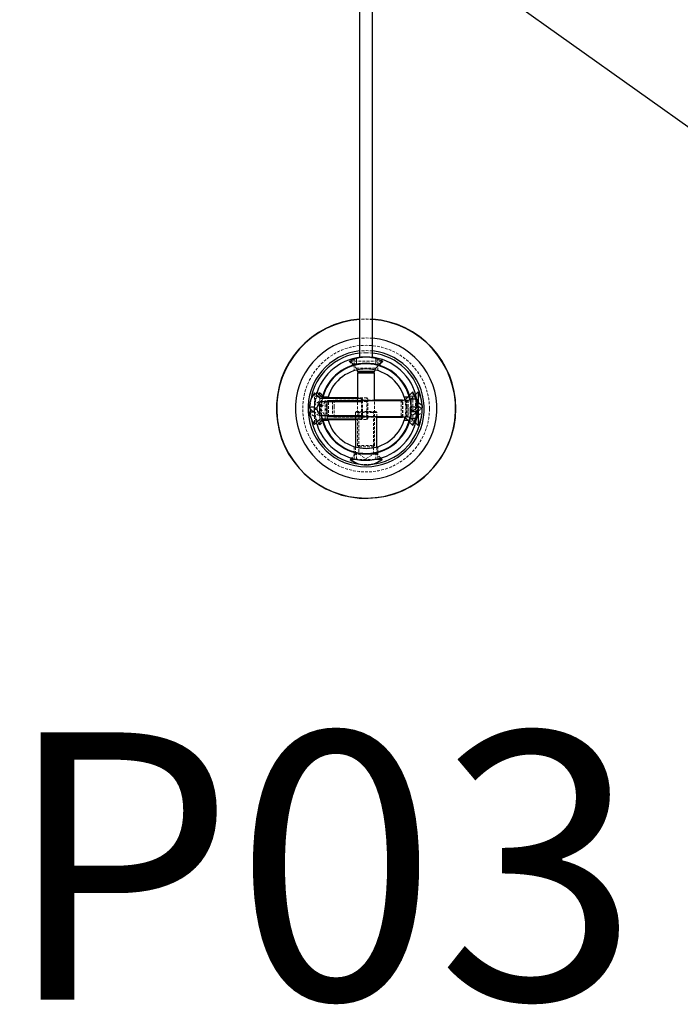
# Model space of a CAD drawing. Units: millimetres. Extents: x -83983 to 115648, y -6767 to 182870.
# Drawn here: x 12587 to 12896, y 10990 to 11451 of the extents above; entities that cross this region are included whole.
import ezdxf

# ---------------------------------------------------------------- set-up
doc = ezdxf.new("R2010")
doc.units = ezdxf.units.MM
doc.linetypes.add('HIDDEN', pattern=[1.905, 1.27, -0.635])
for name, color, linetype in [('T0-05-COTE', 1, 'Continuous'), ('TAMBE-EQ__MOTORISÉE_500KG', 241, 'Continuous'), ("TAMBE-EQ__MOTORISÉE_RIDEAU_D'AVANT_SCÈNE_1200KG", 136, 'Continuous'), ('TAMBE-Porteuse 1000Kg', 92, 'Continuous')]:
    doc.layers.add(name, color=color, linetype=linetype)
doc.styles.add('cba', font='BKANT.TTF')

# ---------------------------------------------------------------- blocks, each defined once
blk = doc.blocks.new('Perche 500 daN')
at = {"linetype": 'Continuous', "lineweight": 25}
for p, q in [((16258.42, -153423.05), (16258.42, -153222.96)), ((16264.42, -153423.05), (16264.42, -153222.96)), ((16265.92, -153423.28), (16265.92, -153423.27)), ((16266.92, -153423.5), (16266.92, -153423.48)), ((16257.42, -153429.51), (16257.42, -153429.61)), ((16257.42, -153429.51), (16265.42, -153429.51)), ((16257.42, -153429.61), (16258.1, -153430.29)), ((16257.42, -153429.61), (16265.42, -153429.61)), ((16257.42, -153430.29), (16257.42, -153442.12)), ((16257.42, -153430.29), (16265.42, -153430.29)), ((16264.74, -153430.29), (16265.42, -153429.61)), ((16265.42, -153429.61), (16265.42, -153429.51)), ((16265.42, -153443.15), (16265.42, -153430.29)), ((16237.27, -153439.58), (16239.77, -153442.12)), ((16283.25, -153439.18), (16280.01, -153442.54)), ((16285.75, -153439.11), (16284.61, -153440.28)), ((16285.75, -153439.11), (16285.75, -153444.09)), ((16239.77, -153442.12), (16259.27, -153442.12)), ((16259.27, -153443.77), (16239.77, -153443.77)), ((16239.77, -153450.25), (16239.77, -153443.77)), ((16243.62, -153441.61), (16240.92, -153441.61)), ((16243.25, -153443.85), (16243.92, -153443.15)), ((16243.25, -153450.17), (16243.25, -153443.85)), ((16257.42, -153442.01), (16243.51, -153442.01)), ((16243.92, -153443.15), (16277.82, -153443.15)), ((16259.77, -153442.63), (16259.27, -153442.12)), ((16259.27, -153443.77), (16259.77, -153443.25)), ((16259.77, -153442.63), (16259.77, -153443.25)), ((16278.5, -153443.01), (16265.42, -153443.01)), ((16277.82, -153443.15), (16277.82, -153443.85)), ((16277.82, -153443.85), (16278.5, -153443.15)), ((16278.5, -153443.15), (16278.6, -153443.15)), ((16281.92, -153441.61), (16279.22, -153441.61)), ((16285.17, -153442.63), (16281.91, -153442.63)), ((16285.75, -153444.09), (16285.4, -153444.18)), ((16237.27, -153446.32), (16234.83, -153446.32)), ((16234.9, -153448.45), (16237.27, -153448.45)), ((16235.27, -153447.21), (16235.31, -153448.45)), ((16237.27, -153448.45), (16237.27, -153446.32)), ((16285.2, -153446.25), (16282.05, -153446.25)), ((16282.05, -153446.25), (16282.05, -153448.31)), ((16282.05, -153448.31), (16285.16, -153448.31)), ((16282.37, -153446.99), (16282.33, -153448.31)), ((16285.75, -153446.02), (16285.75, -153454.91)), ((16287.57, -153447.42), (16287.57, -153446.6)), ((16239.77, -153451.9), (16237.27, -153454.44)), ((16238.51, -153454.66), (16241.09, -153452.05)), ((16239.77, -153450.25), (16259.27, -153450.25)), ((16259.27, -153451.9), (16239.77, -153451.9)), ((16240.92, -153452.41), (16243.62, -153452.41)), ((16243.92, -153450.87), (16243.25, -153450.17)), ((16243.51, -153452.01), (16256.42, -153452.01)), ((16277.82, -153450.87), (16243.92, -153450.87)), ((16256.42, -153451.9), (16256.42, -153464.93)), ((16259.77, -153450.77), (16259.27, -153450.25)), ((16259.27, -153451.9), (16259.77, -153451.39)), ((16259.77, -153450.77), (16259.77, -153451.39)), ((16266.42, -153464.93), (16266.42, -153450.87)), ((16266.42, -153451.01), (16278.5, -153451.01)), ((16278.5, -153450.87), (16277.82, -153450.17)), ((16277.82, -153450.17), (16277.82, -153450.87)), ((16278.6, -153450.87), (16278.5, -153450.87)), ((16279.22, -153452.41), (16281.92, -153452.41)), ((16280.01, -153451.48), (16283.25, -153454.84)), ((16281.91, -153451.39), (16285.17, -153451.39)), ((16284.61, -153453.75), (16285.75, -153454.91)), ((16254.58, -153470.17), (16253.92, -153470.84)), ((16254.22, -153470.84), (16253.92, -153470.84)), ((16257.49, -153470.84), (16254.22, -153470.84)), ((16268.92, -153470.84), (16265.35, -153470.84)), ((16268.92, -153470.84), (16268.25, -153470.17))]:
    blk.add_line(p, q, dxfattribs=at)
at = {"linetype": 'HIDDEN', "lineweight": 18}
for p, q in [((16261.42, -153420.86), (16258.42, -153421.03)), ((16264.42, -153421.03), (16261.42, -153420.86)), ((16253.52, -153424.86), (16253.58, -153424.86)), ((16253.52, -153424.86), (16256.83, -153428.1)), ((16254.06, -153424.86), (16253.58, -153424.86)), ((16254.06, -153424.86), (16269.32, -153424.86)), ((16254.78, -153426.06), (16255.27, -153426.06)), ((16268.06, -153426.06), (16255.27, -153426.06)), ((16255.92, -153423.5), (16255.92, -153426.54)), ((16255.92, -153426.54), (16255.92, -153429.24)), ((16256.92, -153423.28), (16256.92, -153426.55)), ((16265.92, -153426.54), (16265.92, -153423.28)), ((16266.01, -153428.1), (16269.32, -153424.86)), ((16266.92, -153426.52), (16266.92, -153423.5)), ((16266.92, -153429.22), (16266.92, -153426.52)), ((16256.84, -153428.1), (16266, -153428.1)), ((16265.42, -153429.51), (16257.42, -153429.51)), ((16237.27, -153439.58), (16237.27, -153446.32)), ((16238.51, -153439.36), (16238.03, -153441.01)), ((16241.14, -153441.92), (16238.54, -153439.32)), ((16239.77, -153442.03), (16239.77, -153439.51)), ((16242.27, -153442.01), (16239.77, -153439.51)), ((16284.61, -153440.28), (16282.51, -153442.43)), ((16283.25, -153448), (16283.25, -153439.18)), ((16241.27, -153441.23), (16237.97, -153441.23)), ((16239.77, -153442.12), (16239.77, -153443.77)), ((16242.27, -153443.61), (16240.23, -153447.01)), ((16243.64, -153441.51), (16240.94, -153441.51)), ((16242.27, -153452.01), (16242.27, -153442.01)), ((16243.51, -153442.01), (16242.27, -153442.01)), ((16261.77, -153443.61), (16242.27, -153443.61)), ((16243.92, -153450.87), (16243.92, -153443.15)), ((16246.42, -153443.01), (16245.75, -153443.69)), ((16245.75, -153443.69), (16245.75, -153446.18)), ((16246.42, -153443.01), (16246.42, -153446.01)), ((16265.42, -153443.01), (16246.42, -153443.01)), ((16261.77, -153442.01), (16257.42, -153442.01)), ((16257.42, -153442.12), (16257.42, -153464.18)), ((16259.27, -153442.12), (16259.27, -153443.77)), ((16259.27, -153450.25), (16259.27, -153443.77)), ((16259.77, -153443.25), (16259.77, -153450.77)), ((16261.77, -153452.01), (16261.77, -153442.01)), ((16262.27, -153442.51), (16261.77, -153442.01)), ((16262.27, -153443.11), (16261.77, -153443.61)), ((16262.27, -153442.51), (16262.27, -153451.51)), ((16265.42, -153464.18), (16265.42, -153443.15)), ((16277.82, -153450.17), (16277.82, -153443.85)), ((16280.32, -153443.01), (16278.5, -153443.01)), ((16278.5, -153450.87), (16278.5, -153443.15)), ((16278.6, -153450.87), (16278.6, -153443.15)), ((16281.91, -153441.51), (16279.21, -153441.51)), ((16280.01, -153451.48), (16280.01, -153442.54)), ((16280.32, -153443.01), (16280.32, -153446.01)), ((16281, -153443.01), (16280.32, -153443.69)), ((16281, -153443.01), (16281, -153446.01)), ((16281.1, -153443.01), (16281, -153443.01)), ((16281.1, -153443.04), (16281.1, -153451.01)), ((16284.88, -153441.23), (16281.58, -153441.23)), ((16285.16, -153442.51), (16281.89, -153442.51)), ((16282.51, -153445.87), (16282.51, -153442.45)), ((16284.55, -153444.4), (16284.55, -153446.33)), ((16285.75, -153446.02), (16285.75, -153444.09)), ((16237.27, -153448.59), (16236.96, -153448.45)), ((16237.27, -153448.45), (16237.27, -153450.48)), ((16240.23, -153447.01), (16242.27, -153450.41)), ((16245.75, -153446.18), (16245.75, -153450.33)), ((16246.42, -153446.01), (16246.42, -153451.01)), ((16256.92, -153448.34), (16256.42, -153448.84)), ((16266.42, -153448.84), (16256.42, -153448.84)), ((16256.42, -153448.84), (16256.42, -153451.9)), ((16256.92, -153448.34), (16265.92, -153448.34)), ((16257.52, -153448.34), (16258.02, -153448.84)), ((16258.02, -153448.84), (16258.02, -153468.34)), ((16264.82, -153448.84), (16265.32, -153448.34)), ((16264.82, -153468.34), (16264.82, -153448.84)), ((16266.42, -153448.84), (16265.92, -153448.34)), ((16266.42, -153450.87), (16266.42, -153448.84)), ((16280.32, -153446.01), (16280.32, -153451.01)), ((16281, -153446.01), (16281, -153451.01)), ((16282.05, -153449.63), (16282.05, -153448.31)), ((16282.36, -153447.49), (16282.37, -153447.01)), ((16282.51, -153445.87), (16282.51, -153451.57)), ((16283.25, -153454.84), (16283.25, -153449.94)), ((16284.55, -153449.63), (16284.55, -153446.33)), ((16237.27, -153450.48), (16237.27, -153454.44)), ((16237.96, -153452.79), (16241.26, -153452.79)), ((16238.57, -153454.67), (16241.11, -153452.13)), ((16239.77, -153450.25), (16239.77, -153451.9)), ((16239.77, -153454.51), (16239.77, -153451.9)), ((16239.77, -153454.51), (16242.27, -153452.01)), ((16240.92, -153452.41), (16240.83, -153452.06)), ((16240.93, -153452.51), (16243.63, -153452.51)), ((16240.99, -153451.64), (16241.09, -153452.05)), ((16242.27, -153450.41), (16261.77, -153450.41)), ((16242.27, -153452.01), (16243.51, -153452.01)), ((16245.75, -153450.33), (16246.42, -153451.01)), ((16246.42, -153451.01), (16266.42, -153451.01)), ((16256.42, -153452.01), (16261.77, -153452.01)), ((16259.27, -153450.25), (16259.27, -153451.9)), ((16261.77, -153450.41), (16262.27, -153450.91)), ((16261.77, -153452.01), (16262.27, -153451.51)), ((16278.5, -153451.01), (16280.32, -153451.01)), ((16279.2, -153452.51), (16281.9, -153452.51)), ((16280.32, -153450.33), (16281, -153451.01)), ((16281, -153451.01), (16281.1, -153451.01)), ((16281.57, -153452.79), (16284.87, -153452.79)), ((16281.88, -153451.51), (16285.15, -153451.51)), ((16282.51, -153451.6), (16284.61, -153453.75)), ((16256.42, -153468.34), (16254.58, -153470.17)), ((16255.92, -153464.79), (16255.92, -153467.49)), ((16255.92, -153467.49), (16255.92, -153470.54)), ((16256.42, -153464.93), (16256.42, -153468.34)), ((16266.42, -153468.34), (16256.42, -153468.34)), ((16256.92, -153467.48), (16256.92, -153470.74)), ((16257.42, -153464.18), (16265.42, -153464.18)), ((16257.42, -153464.18), (16258.1, -153464.86)), ((16258.02, -153468.34), (16261.42, -153470.38)), ((16258.1, -153464.86), (16264.74, -153464.86)), ((16261.42, -153470.38), (16264.82, -153468.34)), ((16264.74, -153464.86), (16265.42, -153464.18)), ((16265.92, -153470.75), (16265.92, -153467.48)), ((16266.42, -153468.34), (16266.42, -153464.93)), ((16268.25, -153470.17), (16266.42, -153468.34)), ((16266.92, -153467.5), (16266.92, -153464.8)), ((16266.92, -153470.53), (16266.92, -153467.5)), ((16265.35, -153470.84), (16257.49, -153470.84)), ((16268.02, -153471.46), (16268.92, -153470.84))]:
    blk.add_line(p, q, dxfattribs=at)
at = {"linetype": 'HIDDEN', "lineweight": 18, "flags": 128}
for points in [[(16264.42, -153405.16), (16261.42, -153405.06), (16258.42, -153405.16)], [(16264.42, -153405.29), (16261.42, -153405.18), (16258.42, -153405.29)], [(16264.42, -153414.07), (16261.42, -153413.93), (16258.42, -153414.07)], [(16264.42, -153420.03), (16261.42, -153419.86), (16258.42, -153420.03)], [(16235.66, -153442.48), (16235.31, -153445.49), (16235.27, -153447.21)], [(16239.77, -153448.59), (16238.71, -153448.02), (16237.94, -153447.4), (16237.47, -153446.74), (16237.31, -153446.07), (16237.47, -153445.4), (16237.94, -153444.74), (16238.71, -153444.12), (16239.77, -153443.55)], [(16239.77, -153445.43), (16238.71, -153446), (16237.94, -153446.62), (16237.47, -153447.28), (16237.31, -153447.95), (16237.47, -153448.63), (16237.94, -153449.28), (16238.71, -153449.9), (16239.77, -153450.48)], [(16241.09, -153441.97), (16240.65, -153444.28), (16240.49, -153446.18)], [(16282.37, -153447.01), (16282.19, -153444.28), (16281.91, -153442.63)], [(16285.57, -153447.01), (16285.39, -153444.1), (16285.15, -153442.51)], [(16287.57, -153446.6), (16287.53, -153445.49), (16287.27, -153443.05)], [(16235.31, -153448.45), (16235.31, -153448.53), (16235.66, -153451.54)], [(16281.88, -153451.51), (16282.19, -153449.75), (16282.31, -153448.63)], [(16285.15, -153451.51), (16285.39, -153449.92), (16285.57, -153447.01)], [(16287.27, -153450.97), (16287.53, -153448.53), (16287.57, -153447.42)], [(16237.92, -153452.59), (16237.97, -153452.79), (16238.51, -153454.66)], [(16258.65, -153473.01), (16261.42, -153473.16), (16264.19, -153473.01)]]:
    blk.add_lwpolyline(points, dxfattribs=at)
at = {"linetype": 'Continuous', "lineweight": 25, "flags": 128}
for points in [[(16285.75, -153444.09), (16286.6, -153444.55), (16287.22, -153445.03), (16287.59, -153445.53), (16287.72, -153446.04), (16287.59, -153446.55), (16287.26, -153447.01)], [(16287.72, -153448.04), (16287.72, -153447.98), (16287.59, -153447.47), (16287.22, -153446.97), (16286.6, -153446.49), (16285.75, -153446.02)]]:
    blk.add_lwpolyline(points, dxfattribs=at)
at = {"linetype": 'HIDDEN', "lineweight": 18}
blk.add_circle((16261.42, -153447.01), 29.63, dxfattribs=at)
at = {"linetype": 'Continuous', "lineweight": 25}
for centre, radius, start, end in [((16261.42, -153447.01), 41.96, 94.1004, 0), ((16261.42, -153447.01), 41.83, 94.1125, 85.8875), ((16261.42, -153447.01), 41.96, 0, 85.8996), ((16261.42, -153447.01), 33.08, 95.2038, 84.7962), ((16261.42, -153447.01), 27.15, 96.344, 83.656), ((16261.42, -153447.01), 26.15, 96.5876, 170.0299), ((16261.42, -153447.01), 26.15, 8.7112, 83.4124), ((16261.42, -153447.01), 24.15, 10.447, 161.539), ((16261.42, -153447.01), 21.2, 14.7609, 165.2391), ((16261.42, -153447.01), 20.95, 12.0651, 166.0813), ((16261.42, -153447.01), 18.6, 16.882, 163.118), ((16255.42, -153429.51), 2, 0, 18.7001), ((16267.42, -153429.51), 2, 161.2999, 180), ((16247.27, -153447.01), 12.46, 143.3949, 176.829), ((16268.65, -153447.01), 16.57, 2.6477, 28.2059), ((16271.15, -153447.01), 16.6, 3.5662, 28.4135), ((16238.2, -153445.07), 3.59, 200.3212, 249.8539), ((16247.27, -153447.01), 12.46, 186.6252, 216.6051), ((16268.65, -153447.01), 16.57, 331.7941, 355.5003), ((16283.55, -153445.82), 1.7, 309.2272, 345.5299), ((16271.15, -153447.01), 16.6, 331.5865, 356.4338), ((16261.42, -153447.01), 26.15, 189.9701, 263.9221), ((16261.42, -153447.01), 24.15, 198.461, 349.553), ((16261.42, -153447.01), 21.2, 194.7609, 345.2391), ((16261.42, -153447.01), 20.95, 193.9187, 347.9349), ((16261.42, -153447.01), 18.6, 196.882, 343.118), ((16261.42, -153447.01), 26.15, 276.0779, 351.2888), ((16261.42, -153460.84), 12.5, 233.1301, 238.1534), ((16261.27, -153461.08), 12.22, 233.0049, 270.6842), ((16261.57, -153461.1), 12.2, 232.9848, 301.8811), ((16261.42, -153460.84), 12.5, 301.8466, 306.8699)]:
    blk.add_arc(centre, radius, start, end, dxfattribs=at)
at = {"linetype": 'HIDDEN', "lineweight": 18}
for centre, radius, start, end in [((16261.42, -153439.46), 16.6, 104.3081, 118.4135), ((16261.18, -153438.55), 15.66, 60.9565, 119.0435), ((16261.66, -153438.55), 15.66, 60.9565, 119.0435), ((16261.42, -153439.46), 16.6, 61.5865, 75.6919), ((16255.42, -153429.51), 2, 18.7001, 45), ((16267.42, -153429.51), 2, 135, 161.2999), ((16249.77, -153447.01), 12.5, 143.1301, 175.121), ((16281.1, -153441.01), 2, 270, 315), ((16238.62, -153446.49), 4.21, 207.7213, 251.2926), ((16249.77, -153447.01), 12.5, 184.879, 216.8699), ((16281.11, -153443.05), 5.39, 293.3272, 310.6651), ((16282.18, -153446.74), 3.37, 288.4245, 332.171), ((16284.01, -153443.71), 4.63, 291.9792, 314.4515), ((16285.02, -153447.21), 2.82, 284.9819, 342.7814), ((16281.1, -153453.01), 2, 45, 90), ((16261.26, -153461.08), 12.22, 270.7453, 306.9895)]:
    blk.add_arc(centre, radius, start, end, dxfattribs=at)
for points, knots in [([(16253.58, -153424.86), (16253.83, -153425.11), (16254.23, -153425.51), (16254.63, -153425.91), (16254.78, -153426.06)], [0, 0, 0, 0, 0.626433, 1, 1, 1, 1]), ([(16255.27, -153426.06), (16255.12, -153425.91), (16254.72, -153425.51), (16254.31, -153425.11), (16254.06, -153424.86)], [0, 0, 0, 0, 0.373567, 1, 1, 1, 1]), ([(16267.57, -153426.06), (16267.72, -153425.91), (16268.12, -153425.51), (16268.53, -153425.11), (16268.78, -153424.86)], [0, 0, 0, 0, 0.373567, 1, 1, 1, 1]), ([(16269.26, -153424.86), (16269.01, -153425.11), (16268.61, -153425.51), (16268.21, -153425.91), (16268.06, -153426.06)], [0, 0, 0, 0, 0.626433, 1, 1, 1, 1]), ([(16238.51, -153454.66), (16238.51, -153454.64), (16238.46, -153454.49), (16238.27, -153453.93), (16237.92, -153452.63), (16237.59, -153451.09), (16237.31, -153448.93), (16237.24, -153446.6), (16237.38, -153444.38), (16237.68, -153442.46), (16237.99, -153441.09), (16238.13, -153440.64), (16238.17, -153440.5)], [0, 0, 0, 0, 0.023955, 0.184211, 0.263184, 0.382972, 0.498401, 0.614289, 0.719387, 0.826743, 0.948373, 1, 1, 1, 1]), ([(16240.79, -153451.9), (16240.73, -153451.64), (16240.6, -153451.06), (16240.35, -153449.59), (16240.21, -153447.8), (16240.22, -153445.94), (16240.38, -153444.22), (16240.63, -153442.8), (16240.83, -153441.93), (16240.9, -153441.7), (16240.92, -153441.61)], [0, 0, 0, 0, 0.116713, 0.252859, 0.389495, 0.522375, 0.653147, 0.786402, 0.923176, 1, 1, 1, 1]), ([(16241.09, -153452.05), (16241.07, -153451.97), (16241.01, -153451.75), (16240.82, -153450.89), (16240.6, -153449.52), (16240.47, -153447.97), (16240.46, -153446.45), (16240.56, -153444.92), (16240.74, -153443.61), (16240.94, -153442.56), (16241.05, -153442.11), (16241.08, -153441.98), (16241.09, -153441.97)], [0, 0, 0, 0, 0.072164, 0.210862, 0.344369, 0.426859, 0.540802, 0.640222, 0.743158, 0.857518, 0.985293, 1, 1, 1, 1]), ([(16243.48, -153451.9), (16243.41, -153451.65), (16243.26, -153451.08), (16242.98, -153449.64), (16242.81, -153447.86), (16242.82, -153446), (16243, -153444.29), (16243.27, -153442.9), (16243.41, -153442.37), (16243.48, -153442.12)], [0, 0, 0, 0, 0.126593, 0.279248, 0.432807, 0.580987, 0.725979, 0.874301, 1, 1, 1, 1]), ([(16279.55, -153442.88), (16279.56, -153442.91), (16279.65, -153443.27), (16279.86, -153444.41), (16280.03, -153446.15), (16280.02, -153448.03), (16279.85, -153449.7), (16279.64, -153450.79), (16279.56, -153451.13), (16279.55, -153451.16)], [0, 0, 0, 0, 0.015956, 0.213973, 0.413164, 0.605377, 0.793454, 0.98585, 1, 1, 1, 1]), ([(16281.91, -153442.63), (16281.94, -153442.78), (16282, -153443.08), (16282.17, -153444.06), (16282.32, -153445.37), (16282.38, -153446.43), (16282.37, -153446.96), (16282.37, -153446.99)], [0, 0, 0, 0, 0.226917, 0.477103, 0.731736, 0.984713, 1, 1, 1, 1]), ([(16281.92, -153441.61), (16281.95, -153441.72), (16282.02, -153441.99), (16282.24, -153442.95), (16282.48, -153444.43), (16282.63, -153446.22), (16282.62, -153448.08), (16282.46, -153449.81), (16282.21, -153451.23), (16282, -153452.09), (16281.94, -153452.33), (16281.92, -153452.41)], [0, 0, 0, 0, 0.08571, 0.204648, 0.32724, 0.450273, 0.569925, 0.687677, 0.807666, 0.930824, 1, 1, 1, 1]), ([(16285.4, -153444.18), (16285.27, -153444.21), (16284.98, -153444.28), (16284.7, -153444.36), (16284.55, -153444.4)], [0, 0, 0, 0, 0.475264, 1, 1, 1, 1]), ([(16282.33, -153448.31), (16282.33, -153448.33), (16282.31, -153448.84), (16282.2, -153449.73), (16282.03, -153450.8), (16281.94, -153451.25), (16281.91, -153451.38), (16281.91, -153451.39)], [0, 0, 0, 0, 0.012248, 0.327525, 0.648632, 0.973684, 1, 1, 1, 1]), ([(16282.05, -153447.69), (16282.2, -153447.73), (16282.6, -153447.83), (16283, -153447.94), (16283.25, -153448)], [0, 0, 0, 0, 0.373567, 1, 1, 1, 1]), ([(16283.25, -153449.94), (16283, -153449.87), (16282.6, -153449.77), (16282.2, -153449.67), (16282.05, -153449.63)], [0, 0, 0, 0, 0.626433, 1, 1, 1, 1]), ([(16284.55, -153446.33), (16284.7, -153446.29), (16285.1, -153446.19), (16285.5, -153446.09), (16285.75, -153446.02)], [0, 0, 0, 0, 0.373567, 1, 1, 1, 1]), ([(16284.55, -153447.69), (16284.7, -153447.73), (16285.1, -153447.83), (16285.5, -153447.94), (16285.75, -153448)], [0, 0, 0, 0, 0.3735674, 1, 1, 1, 1]), ([(16285.75, -153449.94), (16285.5, -153449.87), (16285.1, -153449.77), (16284.7, -153449.67), (16284.55, -153449.63)], [0, 0, 0, 0, 0.6264326, 1, 1, 1, 1])]:
    blk.add_open_spline(points, degree=3, knots=knots, dxfattribs=at)
at = {"linetype": 'Continuous', "lineweight": 25}
for points, knots in [([(16238.17, -153440.5), (16238.25, -153440.21), (16238.42, -153439.62), (16238.48, -153439.45), (16238.51, -153439.36)], [0, 0, 0, 0, 0.491068, 1, 1, 1, 1]), ([(16241.09, -153441.97), (16240.73, -153441.61), (16239.88, -153440.74), (16239.02, -153439.88), (16238.51, -153439.36)], [0, 0, 0, 0, 0.410311, 1, 1, 1, 1]), ([(16239.77, -153443.77), (16239.46, -153444.33), (16238.97, -153445.19), (16238.44, -153446.28), (16238.3, -153447.09), (16238.67, -153448.45), (16239.28, -153449.45), (16239.77, -153450.25)], [0, 0, 0, 0, 0.2685511, 0.4155157, 0.5109617, 0.6066018, 1, 1, 1, 1]), ([(16243.48, -153442.12), (16243.49, -153442.06), (16243.56, -153441.78), (16243.6, -153441.68), (16243.62, -153441.61)], [0, 0, 0, 0, 0.229557, 1, 1, 1, 1]), ([(16280.01, -153442.54), (16279.84, -153442.69), (16279.5, -153442.98), (16278.97, -153443.13), (16278.67, -153443.15), (16278.6, -153443.15)], [0, 0, 0, 0, 0.4265563, 0.853684, 1, 1, 1, 1]), ([(16279.22, -153441.61), (16279.25, -153441.71), (16279.32, -153441.95), (16279.47, -153442.54), (16279.55, -153442.88)], [0, 0, 0, 0, 0.434027, 1, 1, 1, 1]), ([(16285.17, -153442.63), (16285.2, -153442.78), (16285.25, -153443.09), (16285.4, -153444.09), (16285.53, -153445.41), (16285.59, -153446.93), (16285.54, -153448.44), (16285.42, -153449.78), (16285.27, -153450.83), (16285.19, -153451.26), (16285.17, -153451.39), (16285.17, -153451.39)], [0, 0, 0, 0, 0.116196, 0.241232, 0.367901, 0.493892, 0.617985, 0.74188, 0.867543, 0.994288, 1, 1, 1, 1]), ([(16240.83, -153452.06), (16240.83, -153452.05), (16240.82, -153452.02), (16240.8, -153451.95), (16240.79, -153451.9)], [0, 0, 0, 0, 0.418372, 1, 1, 1, 1]), ([(16243.62, -153452.41), (16243.59, -153452.33), (16243.56, -153452.23), (16243.49, -153451.95), (16243.48, -153451.9)], [0, 0, 0, 0, 0.836613, 1, 1, 1, 1]), ([(16278.6, -153450.87), (16278.82, -153450.9), (16279.26, -153450.94), (16279.73, -153451.21), (16279.95, -153451.42), (16280.01, -153451.48)], [0, 0, 0, 0, 0.4173497, 0.834538, 1, 1, 1, 1]), ([(16279.55, -153451.16), (16279.46, -153451.51), (16279.32, -153452.09), (16279.25, -153452.32), (16279.22, -153452.41)], [0, 0, 0, 0, 0.604357, 1, 1, 1, 1])]:
    blk.add_open_spline(points, degree=3, knots=knots, dxfattribs=at)
blk = doc.blocks.new('A$C73634CC3')
at = {"layer": 'T0-05-COTE'}
blk.add_blockref('Perche 500 daN', (-13111.42, 138016.57), dxfattribs=at)

msp = doc.modelspace()

# ---------------------------------------------------------------- linework, layer by layer
at = {"layer": "TAMBE-EQ__MOTORISÉE_RIDEAU_D'AVANT_SCÈNE_1200KG"}
msp.add_line((12951.269, 11363.539), (11640.062, 12298.146), dxfattribs=at)

# ---------------------------------------------------------------- block references
at = {"layer": 'TAMBE-EQ__MOTORISÉE_500KG'}
msp.add_blockref('A$C73634CC3', (9599.125, 26699.112), dxfattribs=at)

# ---------------------------------------------------------------- texts
at = {"layer": 'TAMBE-Porteuse 1000Kg', "color": 211, "insert": (12579.708, 11117.247), "char_height": 125, "attachment_point": 1, "style": 'cba'}
msp.add_mtext('{P03}', dxfattribs=at)

doc.saveas('drawing.dxf')
